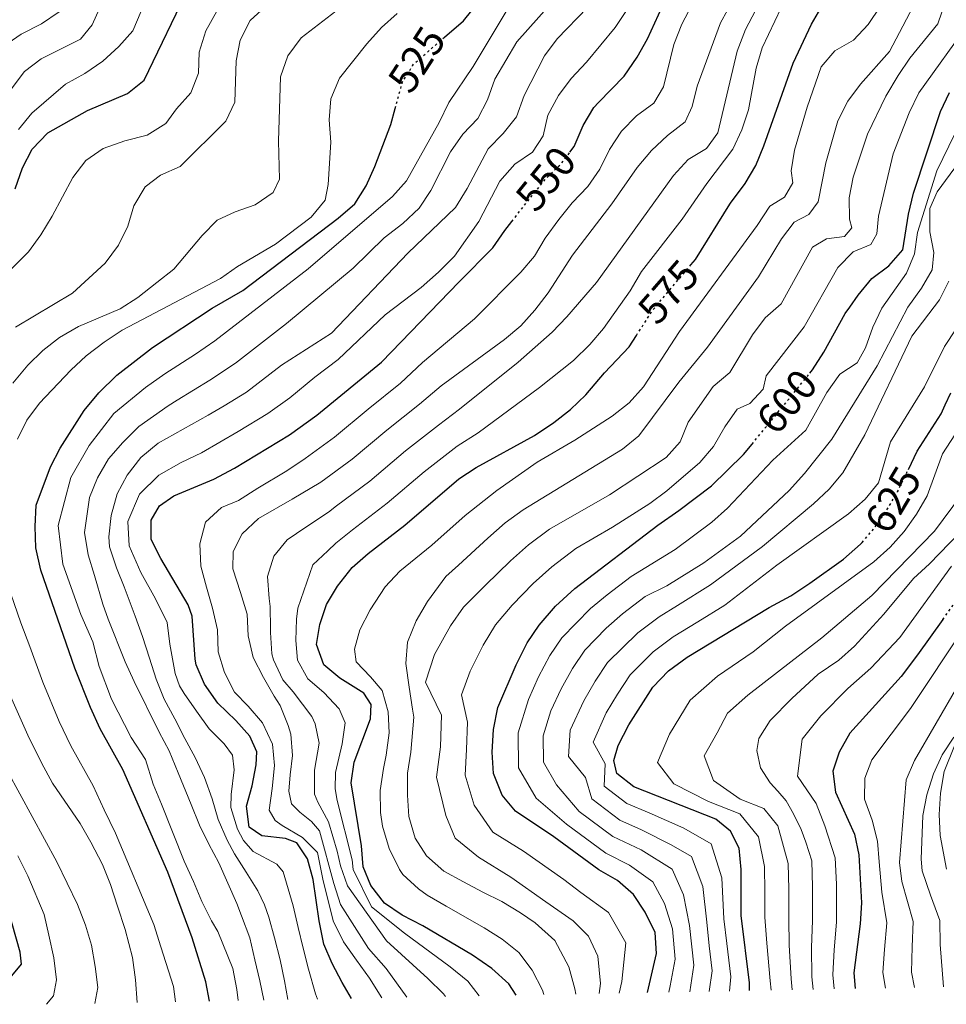
# Model space of a CAD drawing. Units: metres. Extents: x 630222 to 631958, y 4787517 to 4789857.
# Drawn here: x 630604 to 630824, y 4787523 to 4787757 of the extents above; entities that cross this region are included whole.
import ezdxf
from ezdxf.enums import TextEntityAlignment as Align

# ---------------------------------------------------------------- set-up
doc = ezdxf.new("R2010")
doc.units = ezdxf.units.M
doc.header["$MEASUREMENT"] = 0
doc.linetypes.add('DGN Style 5', pattern=[1.217945351076317, 0.5219765790327072, -0.6959687720436097])
for name, color, linetype, lineweight in [('Cota de curva de nivel directora', 7, 'Continuous', 0), ('Curva de nivel directora', 30, 'Continuous', 30), ('Curva de nivel directora no vista', 30, 'DGN Style 5', 30), ('Curva de nivel intermedia', 30, 'Continuous', 0)]:
    doc.layers.add(name, color=color, linetype=linetype, lineweight=lineweight)
doc.styles.add('Style-Arial', font='arial.ttf')

msp = doc.modelspace()

# ---------------------------------------------------------------- linework, layer by layer
at = {"layer": 'Curva de nivel directora', "color": 30, "linetype": 'Continuous', "lineweight": 30, "flags": 128}
for points, elevation in [([(630763.24, 4787698.720000001), (630764.3299999986, 4787700.010000001), (630772.4899999992, 4787713.130000001), (630772.6500000001, 4787713.390000001), (630776.1199999992, 4787718.000000002), (630778.6799999984, 4787722.310000001), (630780.5899999995, 4787726.930000001), (630787.5299999998, 4787746.529999999), (630791.8799999994, 4787755.820000002), (630794.5999999996, 4787760.57), (630797.6599999996, 4787764.520000001), (630804.4999999992, 4787772.350000001), (630806.3900000001, 4787777.170000001), (630806.0199999991, 4787780.810000001), (630804.5300000005, 4787785.600000001), (630802.4400000006, 4787790.350000001), (630801.1799999999, 4787795.33), (630801.1399999999, 4787800.33), (630802.4599999986, 4787805.310000002), (630804.3699999996, 4787810.060000002), (630809.6600000003, 4787819.11), (630814.1399999995, 4787828.529999999), (630823.5799999987, 4787852.590000001), (630825.6500000008, 4787857.270000001)], 575.0000000000001), ([(630603.0899999993, 4787716.79), (630604.8399999995, 4787721.760000001), (630607.0999999992, 4787726.210000001), (630610.8200000008, 4787730.010000001), (630620.24, 4787735.310000001), (630629.7300000006, 4787739.380000001), (630633.6199999996, 4787742.52), (630644.4400000002, 4787765.029999999)], 500.000000000001), ([(630734.5999999985, 4787725.470000002), (630735.5999999997, 4787726.79), (630737.73, 4787731.760000002), (630740.24, 4787736.08), (630741.3299999986, 4787737.199999999), (630747.4799999997, 4787743.5), (630750.5199999996, 4787747.960000002), (630753.0099999995, 4787752.300000001), (630757.3100000002, 4787761.880000004)], 550.0000000000002), ([(630704.8799999994, 4787752.730000001), (630709.3399999987, 4787756.609999999), (630711.3599999992, 4787759.010000001)], 525.0000000000001), ([(630791.4799999993, 4787673.11), (630792.0899999995, 4787673.860000002), (630794.7800000006, 4787678.07), (630799.7999999986, 4787687.200000001), (630800.9099999995, 4787688.740000002), (630802.9500000002, 4787691.580000003), (630806.1399999999, 4787695.520000001), (630810.219999999, 4787698.530000002), (630813.5000000002, 4787702.310000001), (630814.8300000002, 4787710.779999999), (630816.0300000005, 4787715.720000002), (630822.4000000008, 4787735.08), (630824.5599999999, 4787739.590000001)], 600.0000000000001), ([(630649.1200000006, 4787524.210000001), (630648.2800000003, 4787528.82), (630645.0199999991, 4787539.2), (630639.2700000001, 4787554.750000001), (630628.6199999995, 4787579.150000002), (630623.2100000004, 4787588.770000001), (630620.9100000004, 4787593.810000001), (630617.2400000002, 4787603.110000002), (630609.1199999999, 4787626.350000001), (630607.9299999987, 4787631.699999999), (630607.7699999998, 4787636.699999999), (630608.0200000001, 4787641.76), (630611.4800000002, 4787650.860000002), (630613.74, 4787655.32), (630619.4599999997, 4787664.210000002), (630622.8899999985, 4787668.390000002), (630627.1899999991, 4787672.560000001), (630635.6400000004, 4787679.130000002), (630649.7499999988, 4787688.470000001), (630657.0199999998, 4787692.630000004), (630679.650000001, 4787709.810000001), (630683.5800000004, 4787713.220000001), (630686.2499999992, 4787717.449999999), (630688.3300000002, 4787722.100000001), (630692.0999999987, 4787732.020000001), (630693.1600000004, 4787735.830000003)], 525.0000000000003), ([(630682.8099999992, 4787524.859999999), (630680.5699999996, 4787528.660000003), (630678.1899999991, 4787533.109999999), (630676.2699999991, 4787537.730000002), (630675.1299999993, 4787543.210000004), (630673.7199999989, 4787553.01), (630672.3799999999, 4787557.910000001), (630669.8499999996, 4787561.770000001), (630667.1799999987, 4787562.800000002), (630661.5300000003, 4787563.390000002), (630658.5599999998, 4787565.470000001), (630657.9099999993, 4787570.439999999), (630659.2899999984, 4787575.27), (630660.2199999985, 4787580.230000001), (630660.3199999989, 4787583.289999999), (630658.6899999996, 4787587), (630655.3700000001, 4787590.75), (630651.11, 4787594.860000002), (630647.9800000007, 4787599.32), (630646.0000000002, 4787603.940000001), (630645.75, 4787605.25), (630644.999999999, 4787615.500000001), (630644.0999999982, 4787618.170000002), (630637.5599999981, 4787629.16), (630635.2999999983, 4787633.619999999), (630635.3200000006, 4787638.210000002), (630637.2499999995, 4787641.630000002), (630640.6600000004, 4787644.010000001), (630650.1399999999, 4787647.950000001), (630655.0300000005, 4787650.53), (630668.1199999996, 4787658.440000001), (630674.5999999995, 4787663.130000004), (630689.9299999983, 4787675.689999999), (630708.3300000007, 4787694.710000001), (630716.2999999991, 4787702.78), (630719.1199999999, 4787706.91), (630720.8099999997, 4787709.050000002)], 550.0000000000003), ([(630721.8299999988, 4787525.619999999), (630720.0699999997, 4787528.279999999), (630716.0699999988, 4787531.970000002), (630711.48, 4787535.140000002), (630699.7099999995, 4787542.100000001), (630694.7999999988, 4787544.620000001), (630690.6599999992, 4787547.420000002), (630687.3699999991, 4787551.59), (630685.5799999987, 4787556.050000002), (630685.1399999983, 4787561.029999999), (630682.74, 4787575.940000001), (630683.4500000008, 4787580.890000001), (630687.3299999988, 4787591.100000001), (630687.4800000008, 4787594.51), (630685.6900000004, 4787597.180000001), (630680.0499999989, 4787600.740000002), (630676.2099999988, 4787603.92), (630674.5399999992, 4787608.760000002), (630675.279999999, 4787613.510000002), (630676.8999999994, 4787618.240000002), (630679.4699999999, 4787622.560000001), (630682.9900000005, 4787627.029999999), (630686.7199999986, 4787630.350000001), (630695.4499999993, 4787637.039999999), (630708.2099999998, 4787647.990000002), (630712.3899999997, 4787650.750000002), (630726.1699999997, 4787658.270000001), (630730.7699999996, 4787661.390000002), (630734.7300000002, 4787664.490000002), (630738.3400000001, 4787667.940000001), (630742.7900000003, 4787673.119999999), (630748.6100000008, 4787679.330000001), (630750.360000001, 4787682.04)], 575.0000000000003), ([(630814.8199999991, 4787650.250000001), (630816.9200000003, 4787654.59), (630822.5799999996, 4787663.460000001), (630823.5699999998, 4787665.600000001), (630824.8700000007, 4787668.4)], 625.0000000000001), ([(630753.0099999995, 4787526.230000002), (630755.1399999997, 4787535.53), (630754.8099999989, 4787540.52), (630752.4599999997, 4787545.330000003), (630749.63, 4787549.490000002), (630745.8999999994, 4787552.810000001), (630741.409999999, 4787555.350000001), (630730.7599999984, 4787563.130000004), (630721.6900000002, 4787569.210000002), (630718.5299999998, 4787573.07), (630716.5000000001, 4787578.190000001), (630716.1799999983, 4787583.250000002), (630716.4299999987, 4787588.600000001), (630717.5099999983, 4787593.850000001), (630721.8099999987, 4787603.960000004), (630724.4699999986, 4787609.160000003), (630727.2800000004, 4787613.300000001), (630731.1799999987, 4787617.82), (630735.7699999998, 4787621.990000002), (630755.4199999992, 4787637.060000001), (630760.379999999, 4787640.53), (630768.1699999986, 4787646.33), (630775.7699999983, 4787653.800000001), (630777.7499999986, 4787656.220000001)], 600.0000000000005), ([(630777.1799999987, 4787526.699999999), (630777.1200000005, 4787528.57), (630775.1899999992, 4787544.510000002), (630775.1600000003, 4787555.45), (630774.7099999988, 4787560.500000002), (630772.63, 4787564.5), (630769.2100000002, 4787567.320000002), (630749.7499999985, 4787575.03), (630745.7400000008, 4787578.140000002), (630744.9899999998, 4787581.26), (630746.0299999992, 4787584.82), (630748.5500000004, 4787589.730000001), (630754.269999998, 4787598.650000002), (630757.9899999995, 4787602.500000001), (630762.3399999993, 4787605.779999999), (630781.7899999998, 4787617.539999999), (630786.98, 4787620.260000002), (630791.4300000002, 4787623.33), (630799.4500000001, 4787629.020000001), (630803.4499999987, 4787632.510000001), (630803.8299999987, 4787632.960000002)], 625.0000000000003), ([(630823.0299999989, 4787614.689999999), (630816.9899999994, 4787606.28), (630813.1099999992, 4787601.190000001), (630800.9699999999, 4787587.699999999), (630798.4500000008, 4787583.24), (630796.8799999994, 4787578.720000001), (630797.5700000002, 4787573.740000002), (630802.0099999993, 4787563.780000002), (630803.0799999998, 4787558.890000001), (630803.6799999989, 4787547.550000001), (630803.3899999984, 4787542.560000002), (630801.8700000006, 4787530.91), (630802.2399999995, 4787527.180000001)], 650.0000000000005), ([(630601.9099999992, 4787529.700000001), (630604.5800000002, 4787532.970000001), (630604.2800000006, 4787535.789999999), (630601.2999999989, 4787546.180000001)], 500.000000000001)]:
    msp.add_lwpolyline(points, dxfattribs=dict(at, elevation=elevation))
at = {"layer": 'Curva de nivel directora no vista', "color": 30, "linetype": 'DGN Style 5', "lineweight": 30, "flags": 128}
for points, elevation in [([(630693.1600000004, 4787735.830000003), (630694.9199999995, 4787742.160000003), (630697.2799999998, 4787745.920000001), (630697.5799999994, 4787746.390000001), (630704.8799999994, 4787752.730000001)], 525.0000000000005), ([(630720.8099999997, 4787709.050000002), (630725.650000001, 4787715.189999999), (630728.8000000003, 4787719.09), (630730.6399999999, 4787720.9), (630732.5800000001, 4787722.800000001), (630734.5999999985, 4787725.470000002)], 550.0000000000005), ([(630750.360000001, 4787682.04), (630754.239999999, 4787688.039999999), (630761.8799999988, 4787697.109999999), (630763.24, 4787698.720000001)], 575.0000000000005), ([(630777.7499999986, 4787656.220000001), (630790.8699999991, 4787672.37), (630791.4799999993, 4787673.11)], 600.0000000000005), ([(630803.8299999987, 4787632.960000002), (630806.7900000003, 4787636.410000001), (630809.6499999991, 4787640.51), (630812.2399999996, 4787644.930000002), (630814.1299999984, 4787648.830000003), (630814.8199999991, 4787650.250000001)], 625.0000000000005), ([(630823.0299999989, 4787614.689999999), (630826.2199999985, 4787619.130000001), (630832.5300000006, 4787627.050000002), (630833.8299999993, 4787628.930000001), (630835.3699999994, 4787631.16), (630835.7400000005, 4787631.890000002)], 650.0000000000005)]:
    msp.add_lwpolyline(points, dxfattribs=dict(at, elevation=elevation))
at = {"layer": 'Curva de nivel intermedia', "color": 30, "linetype": 'Continuous', "lineweight": 0, "flags": 128}
for points, elevation in [([(630689.9800000021, 4787525), (630687.0899999996, 4787529.640000001), (630683.9699999993, 4787533.949999998), (630680.9200000005, 4787538.250000001), (630678.4700000008, 4787543.220000001), (630676.0099999999, 4787553.09), (630674.7400000002, 4787559.480000001), (630671.1700000007, 4787563.039999999), (630666.3400000005, 4787565.859999999), (630664.7100000011, 4787567.04), (630663.2900000017, 4787569.489999999), (630663.9600000001, 4787574.619999999), (630664.5400000011, 4787580.039999999), (630664.0899999996, 4787585.09), (630661.7100000014, 4787590.21), (630658.2900000016, 4787594.140000002), (630655.0999999997, 4787597.480000001), (630652.7200000016, 4787602.080000001), (630651.2300000007, 4787606.980000001), (630651.0000000005, 4787612.250000001), (630649.8800000006, 4787617.369999999), (630648.4600000012, 4787622.350000001), (630647.1200000001, 4787627.32), (630646.8200000006, 4787632.59), (630648.1500000006, 4787637.720000001), (630652.0100000007, 4787641.21), (630656.0000000005, 4787642.869999998), (630660.6200000006, 4787645.83), (630667.4600000002, 4787649.96), (630671.8400000012, 4787652.819999999), (630678.7700000004, 4787657.909999998), (630686.7499999999, 4787664.519999998), (630694.420000001, 4787670.699999998), (630699.6300000013, 4787675.619999998), (630711.9800000006, 4787685.989999999), (630722.9300000007, 4787697.02), (630726.1900000018, 4787700.810000001), (630728.7500000012, 4787705.109999999), (630731.9299999997, 4787709.470000001), (630735.0900000001, 4787713.48), (630738.8300000018, 4787717.310000001), (630741.6500000004, 4787721.439999999), (630743.9800000016, 4787726.079999999), (630746.8000000003, 4787730.42), (630750.360000001, 4787734.100000001), (630754.4800000003, 4787737.11), (630756.7400000001, 4787740.939999999), (630759.2100000001, 4787750.949999998), (630761.1100000021, 4787755.84), (630768.5199999996, 4787770.019999999)], 555.0000000000001), ([(630741.4800000006, 4787525.999999999), (630741.8499999995, 4787528.4), (630741.180000001, 4787534.859999999), (630739.0199999996, 4787539.609999999), (630735.3800000007, 4787543.239999999), (630728.8499999995, 4787547.770000001), (630720.5500000003, 4787553.600000001), (630712.9000000015, 4787558.369999999), (630707.3800000006, 4787562.810000001), (630705.17, 4787568.249999999), (630702.9900000007, 4787577.289999999), (630703.9299999995, 4787584.519999999), (630704.1399999995, 4787592.029999999), (630700.3200000019, 4787599.81), (630702.4400000009, 4787606.359999998), (630706.2800000008, 4787613.189999999), (630709.3699999999, 4787617.640000001), (630714.5500000011, 4787622.789999999), (630720.480000001, 4787628.59), (630724.7500000002, 4787632.390000001), (630729.7300000002, 4787636.100000001), (630743.9400000015, 4787644.199999998), (630757.3700000005, 4787653.09), (630760.6800000007, 4787656.829999999), (630762.6500000021, 4787661.489999999), (630768.5700000009, 4787669.890000001), (630772.5300000017, 4787673.230000001), (630777.8700000015, 4787682.179999998), (630780.850000001, 4787686.199999999), (630784.6799999999, 4787689.489999999), (630792.1100000018, 4787702.980000001), (630795.4500000012, 4787704.92), (630799.6800000002, 4787705.439999999), (630801.4200000013, 4787707.519999999), (630800.8300000012, 4787709.600000001), (630800.8200000002, 4787714.650000001), (630801.740000001, 4787719.56), (630805.1500000019, 4787729.73), (630809.4900000005, 4787738.749999999), (630812.3700000015, 4787743.619999999), (630815.1500000021, 4787747.779999998), (630821.7900000005, 4787755.880000001), (630826.7100000002, 4787770.249999999)], 590.0000000000001), ([(630695.8899999995, 4787525.119999999), (630691.0200000014, 4787531.939999999), (630686.8000000013, 4787536.710000001), (630680.1800000007, 4787547.100000001), (630678.6200000006, 4787552.07), (630675.1900000018, 4787564.61), (630673.3299999998, 4787566.77), (630670.5800000007, 4787568.989999998), (630668.5700000012, 4787571), (630667.980000001, 4787573.96), (630668.2699999994, 4787577.829999999), (630668.7800000012, 4787582.429999999), (630668.4100000003, 4787587.480000001), (630667.8100000012, 4787589.559999999), (630665.88, 4787594.310000001), (630664.4600000007, 4787596.529999998), (630661.9300000004, 4787600.909999999), (630659.4800000007, 4787605.659999999), (630658.2900000016, 4787610.78), (630658.0600000013, 4787615.909999999), (630656.49, 4787621.100000001), (630654.6300000004, 4787626.67), (630654.78, 4787630.829999999), (630656.85, 4787634.989999999), (630660.7800000015, 4787638.63), (630668.7200000009, 4787643.230000001), (630675.5600000005, 4787647.210000001), (630682.9400000012, 4787652.689999999), (630691.1700000011, 4787659.569999999), (630698.9100000015, 4787665.709999999), (630704.03, 4787670.06), (630719.0500000005, 4787681.019999999), (630722.9100000006, 4787684.289999999), (630726.2800000013, 4787687.980000001), (630729.4500000008, 4787692.140000001), (630735.2199999997, 4787701.01), (630744.5200000004, 4787713.24), (630750.4900000006, 4787721.819999999), (630753.9000000014, 4787725.869999999), (630757.6900000002, 4787729.439999999), (630761.880000001, 4787732.630000001), (630763.5500000007, 4787736.27), (630764.7500000009, 4787741.130000001), (630770.2800000008, 4787756.100000001), (630775.2600000009, 4787765.230000001)], 560), ([(630634.9299999995, 4787763.65), (630630.9599999997, 4787754.24), (630627.6400000005, 4787750.49), (630623.8600000008, 4787747.03), (630619.5700000015, 4787744.140000001), (630614.9900000016, 4787741.619999998), (630607.05, 4787734.689999999), (630603.8300000014, 4787730.869999999)], 495), ([(630661.9900000008, 4787524.459999999), (630661.1000000011, 4787528.99), (630659.9000000008, 4787534.039999999), (630658.7099999995, 4787539.23), (630656.7000000001, 4787544.429999999), (630655.5800000003, 4787547.320000002), (630653.5000000015, 4787552.149999999), (630651.3400000001, 4787556.970000001), (630648.9599999997, 4787561.42), (630646.7300000011, 4787565.949999999), (630644.8, 4787570.849999999), (630641.74, 4787578.350000001), (630639.5800000009, 4787583.54), (630637.2000000004, 4787587.99), (630631.2500000005, 4787600.02), (630629.1700000016, 4787604.62), (630625.1500000005, 4787614.789999997), (630623.8800000009, 4787618.279999999), (630621.8700000015, 4787625.109999999), (630620.3800000006, 4787630), (630619.4800000021, 4787635.279999999), (630620.66, 4787643.59), (630622.5900000012, 4787648.269999999), (630625.1900000008, 4787652.73), (630628.5999999995, 4787656.67), (630632.3800000013, 4787660.460000001), (630639.3399999995, 4787665.339999998), (630641.4400000006, 4787666.659999999), (630649.2100000001, 4787671.439999999), (630655.3300000001, 4787675.449999998), (630667.390000001, 4787684.82), (630683.1800000003, 4787697.980000001), (630690.5300000019, 4787705.130000002), (630694.9500000008, 4787708.569999999), (630698.8800000002, 4787712.21), (630701.6299999994, 4787716.390000001), (630706.2899999998, 4787725.539999999), (630709.2200000002, 4787729.709999999), (630712.7500000017, 4787733.46), (630715.0700000018, 4787737.880000001), (630716.7500000005, 4787742.779999998), (630721.9699999996, 4787751.63), (630732.4600000017, 4787763.420000001)], 535), ([(630735.9700000008, 4787525.899999999), (630735.7300000016, 4787527.130000001), (630734.3100000002, 4787532.329999999), (630731.04, 4787538.560000001), (630726.3600000017, 4787542.789999999), (630722.8700000005, 4787545.159999999), (630718.4800000006, 4787547.83), (630713.9499999998, 4787550.05), (630709.35, 4787552.5), (630704.6700000016, 4787555.019999999), (630700.5800000012, 4787558.650000001), (630697.9000000012, 4787562.88), (630696.4100000004, 4787567.999999999), (630696.1100000008, 4787573.05), (630696.0999999996, 4787578.249999999), (630696.8399999995, 4787583.23), (630697.5800000017, 4787591.539999999), (630697.280000002, 4787593.399999999), (630696.4600000017, 4787598.599999998), (630695.7100000007, 4787604.24), (630696.0700000006, 4787609.289999999), (630698.1500000015, 4787614.340000001), (630700.8200000003, 4787618.949999999), (630705.2000000014, 4787624.890000001), (630708.1800000007, 4787627.539999999), (630715.120000001, 4787633.970000001), (630719.2400000005, 4787637.59), (630723.4699999995, 4787640.67), (630747.0300000005, 4787655.060000001), (630750.9000000019, 4787658.220000001), (630760.3800000012, 4787670.92), (630767.1700000018, 4787679.21), (630779.2900000009, 4787695.929999999), (630784.7800000005, 4787704.880000001), (630787.76, 4787708.890000001), (630791.2300000011, 4787710.679999999), (630793.4599999997, 4787713.720000002), (630795.2700000001, 4787722.900000001), (630798.12, 4787732.92), (630800.4900000015, 4787737.56), (630803.4800000022, 4787741.569999999), (630810.3100000008, 4787749.34), (630817.5400000014, 4787763.05)], 585), ([(630623.3800000002, 4787760.220000001), (630621.3399999996, 4787755.66), (630618.520000001, 4787752.27), (630609.2300000016, 4787747.600000001), (630605.2400000017, 4787744.58), (630596.0100000005, 4787732.430000001)], 490.0000000000001), ([(630603.1100000016, 4787683.98), (630616.6900000004, 4787692.050000001), (630624.4100000006, 4787699.109999999), (630627.5600000002, 4787703.42), (630629.7800000019, 4787707.91), (630631.2200000013, 4787712.74), (630633.8900000001, 4787717.269999999), (630637.5300000012, 4787719.98), (630642.2000000004, 4787722.069999999), (630653.0000000009, 4787732.81), (630655.1399999999, 4787737.32), (630655.4300000005, 4787747.099999999), (630656.4100000019, 4787752.01), (630658.8000000013, 4787756.65), (630662.3600000018, 4787759.88)], 510), ([(630667.7300000007, 4787524.569999999), (630666.9000000014, 4787529.050000001), (630665.850000001, 4787534.02), (630664.5099999999, 4787539.220000001), (630663.170000001, 4787544.119999998), (630662.2000000009, 4787547.01), (630660.5600000003, 4787550.350000001), (630657.810000001, 4787554.810000001), (630655.0599999995, 4787559.109999999), (630653.3499999996, 4787562.380000002), (630651.1900000004, 4787567.27), (630649.78, 4787572.17), (630647.9900000019, 4787577.220000001), (630645.7600000012, 4787581.970000001), (630643.3000000002, 4787586.499999999), (630640.9199999997, 4787591.099999999), (630638.3899999995, 4787595.769999999), (630636.4600000005, 4787600.529999999), (630634.8900000014, 4787605.5), (630633.2500000009, 4787610.619999999), (630631.540000001, 4787615.449999999), (630628.9400000013, 4787622.419999998), (630627.0800000017, 4787626.949999999), (630625.4400000012, 4787631.92), (630625.2900000013, 4787634.300000001), (630625.800000001, 4787639.350000001), (630627.2800000006, 4787644.470000001), (630629.6499999999, 4787648.930000001), (630632.8399999996, 4787653.09), (630636.9900000002, 4787656.51), (630648.8300000001, 4787663.099999999), (630652.5800000007, 4787665.329999999), (630657.8700000013, 4787668.529999998), (630666.2000000018, 4787674.980000001), (630678.0700000006, 4787682.529999999), (630696.16, 4787701.52), (630707.4200000009, 4787712.329999999), (630710.2100000003, 4787716.88), (630715.1800000013, 4787726.279999998), (630718.7900000013, 4787729.91), (630721.8800000002, 4787733.84), (630723.76, 4787738.859999998), (630728.5700000002, 4787748.330000001), (630731.5200000005, 4787752.359999998), (630738.7699999993, 4787759.779999999)], 540.0000000000001), ([(630728.3700000012, 4787525.749999999), (630728.0700000017, 4787526.829999999), (630725.6100000008, 4787531.580000001), (630722.4900000005, 4787535.74), (630718.5499999998, 4787538.930000001), (630714.2400000005, 4787541.599999999), (630705.2700000006, 4787546.739999999), (630700.74, 4787549.33), (630698.6600000011, 4787550.81), (630694.9400000018, 4787554.23), (630694.2000000019, 4787555.41), (630691.740000001, 4787560.390000001), (630690.1800000009, 4787565.66), (630689.6500000011, 4787568.92), (630689.5700000006, 4787574.119999998), (630690.390000001, 4787579.390000002), (630690.980000001, 4787582.51), (630691.7099999997, 4787587.78), (630691.4900000007, 4787592.829999999), (630690.0700000013, 4787597.81), (630687.320000002, 4787601.07), (630683.9, 4787604.630000001), (630683.5300000012, 4787607.680000001), (630684.7899999997, 4787612.210000001), (630687.2300000006, 4787616.96), (630690.7500000009, 4787622.419999998), (630694.2700000014, 4787626.119999997), (630701.8200000017, 4787632.289999999), (630709.77, 4787639.350000001), (630717.2199999999, 4787645.239999999), (630726.790000001, 4787651.970000001), (630735.7400000006, 4787657.16), (630744.6000000008, 4787662.899999999), (630748.5999999996, 4787666.020000001), (630752.0500000007, 4787669.849999999), (630760.5800000001, 4787682.960000001), (630778.9700000011, 4787708.079999999), (630781.9700000008, 4787712.680000001), (630785.4199999997, 4787714.800000001), (630787.4600000004, 4787718.220000001), (630787.0100000012, 4787720.999999999), (630787.8000000002, 4787725.939999999), (630790.8600000001, 4787736.16), (630794.1500000004, 4787745.659999999), (630797.4100000014, 4787749.459999999), (630801.8300000004, 4787752.019999999), (630805.2900000005, 4787755.699999998), (630808.240000001, 4787760.079999999)], 580.0000000000001), ([(630599.0100000001, 4787694.7), (630606.2099999996, 4787701.800000001), (630609.1500000011, 4787705.84), (630611.82, 4787710.289999999), (630616.7700000008, 4787719.479999999), (630619.7800000017, 4787723.5), (630623.9000000011, 4787726.320000002), (630629.050000001, 4787728.149999999), (630634.3200000015, 4787729.529999998), (630638.7800000008, 4787732.239999999), (630641.3300000011, 4787735.769999999), (630644.7100000007, 4787739.52), (630646.4899999998, 4787744.17), (630646.72, 4787749.16), (630648.3000000003, 4787754.199999998), (630650.890000001, 4787758.850000001)], 505.0000000000001), ([(630613.4699999995, 4787758.749999999), (630609.2800000008, 4787755.850000001), (630604.5100000009, 4787753.409999999), (630600.3800000002, 4787750.609999998)], 485), ([(630602.5100000004, 4787670.67), (630606.0300000008, 4787674.980000001), (630609.6200000005, 4787678.460000001), (630613.5800000012, 4787681.539999999), (630618.0500000016, 4787684.13), (630627.9600000002, 4787688.289999999), (630632.1399999999, 4787691.039999999), (630636.6799999997, 4787694.539999999), (630640.6500000015, 4787697.730000001), (630647.4300000009, 4787705.719999999), (630650.9199999999, 4787709.329999999), (630655.1900000013, 4787711.34), (630659.9400000012, 4787712.939999999), (630664.2100000003, 4787715.869999999), (630665.7600000015, 4787719.029999999), (630665.4599999997, 4787728.050000001), (630666.0000000007, 4787743.289999999), (630667.6799999994, 4787748.279999999), (630670.8800000001, 4787752.570000002), (630679.0899999999, 4787758.92)], 515.0000000000001), ([(630603.6000000011, 4787657.459999999), (630605.8000000005, 4787661.95), (630608.8000000002, 4787666), (630616.2400000012, 4787673.800000001), (630619.9200000003, 4787677.189999999), (630624.1400000004, 4787680.42), (630628.4100000017, 4787683.279999998), (630651.7100000011, 4787695.520000001), (630655.8100000005, 4787698.380000001), (630664.8099999994, 4787703.63), (630673.2300000016, 4787710.02), (630676.5300000006, 4787714.07), (630677.2300000002, 4787717.82), (630677.8899999997, 4787727.82), (630677.4800000006, 4787733.119999998), (630677.8899999997, 4787738.09), (630679.9200000013, 4787742.990000002), (630686.4100000003, 4787751.17), (630689.8900000004, 4787754.989999999), (630693.6299999999, 4787758.310000001)], 520), ([(630655.9300000012, 4787524.34), (630655.5800000003, 4787526.949999999), (630654.6900000006, 4787531.930000001), (630651.11, 4787540.689999999), (630649.6300000002, 4787543.279999999), (630647.3200000012, 4787547.810000001), (630645.3099999997, 4787552.560000001), (630643.1500000004, 4787557.380000002), (630637.7200000011, 4787570.890000001), (630635.7800000011, 4787575.640000001), (630633.9700000006, 4787581.470000001), (630630.5300000006, 4787586.67), (630625.9300000007, 4787595.829999999), (630622.9400000023, 4787603.539999999), (630621.4700000014, 4787609.359999998), (630618.6600000019, 4787615.869999999), (630614.3600000013, 4787627.800000001), (630613.2800000017, 4787636.999999999), (630616.2400000012, 4787648.329999999), (630620.5999999996, 4787655.939999999), (630626.4500000014, 4787663.519999999), (630633.9700000006, 4787669.689999999), (630638.5400000014, 4787672.9), (630645.8500000006, 4787677.55), (630650.3900000001, 4787680.770000001), (630672.5300000019, 4787697.789999999), (630692.4899999998, 4787714.970000001), (630695.8499999993, 4787718.679999999), (630703.620000001, 4787732.499999999), (630705.8800000009, 4787737.249999999), (630711.6200000007, 4787745.76), (630719.4700000007, 4787758.81)], 530.0000000000001), ([(630674.7200000002, 4787524.71), (630674.280000002, 4787525.949999998), (630672.6400000014, 4787531.810000001), (630671.3700000019, 4787536.789999999), (630670.1800000005, 4787541.689999999), (630668.9900000015, 4787546.809999999), (630666.5999999997, 4787554.9), (630665.12, 4787556.680000001), (630659.4699999995, 4787559.65), (630657.1699999995, 4787562.319999999), (630655.7500000001, 4787564.99), (630654.19, 4787570.109999998), (630654.2600000015, 4787573.230000001), (630655.0000000015, 4787579.020000001), (630654.6200000015, 4787582.51), (630652.6100000021, 4787585.180000001), (630649.0500000013, 4787588.739999998), (630646.0700000018, 4787592.970000001), (630643.1000000013, 4787597.13), (630642.0599999997, 4787598.92), (630640.9800000001, 4787601.910000001), (630639.7500000007, 4787608.810000001), (630639.1100000015, 4787613.970000001), (630636.350000001, 4787619.539999999), (630632.8300000007, 4787625.829999999), (630630.0600000012, 4787632.159999999), (630629.8100000009, 4787637.91), (630632.54, 4787644.369999998), (630637.110000001, 4787648.890000001), (630642.4500000009, 4787651.869999999), (630647.2400000008, 4787654.179999998), (630655.9400000002, 4787659.220000001), (630662.99, 4787663.49), (630668.1799999999, 4787667.24), (630674.100000001, 4787672.09), (630679.6700000011, 4787676.329999999), (630690.770000001, 4787686.91), (630699.3499999996, 4787693.42), (630703.4500000011, 4787696.990000002), (630707.1900000006, 4787700.819999999), (630712.9599999996, 4787709.019999999), (630717.9800000021, 4787718.609999999), (630721.5400000005, 4787722.630000001), (630725.7300000014, 4787725.489999999), (630728.2100000002, 4787729.350000001), (630729.3600000015, 4787734.229999999), (630731.8899999994, 4787738.859999998), (630734.870000001, 4787742.939999999), (630738.5200000012, 4787746.789999999), (630745.2699999993, 4787755.019999999), (630748.1600000014, 4787759.300000001)], 545), ([(630713.1000000006, 4787525.449999999), (630710.3500000011, 4787528.970000001), (630706.1700000013, 4787532.37), (630695.4, 4787540.3), (630687.55, 4787546.579999999), (630683.2100000017, 4787555.439999999), (630682.9299999999, 4787557.71), (630679.4200000007, 4787571.74), (630678.9000000021, 4787574.560000001), (630678.9700000014, 4787578.42), (630680.600000001, 4787585.180000001), (630681.2600000004, 4787590.16), (630679.85, 4787593.5), (630676.2800000003, 4787597.359999999), (630672.4100000013, 4787600.619999999), (630670.0300000008, 4787605), (630669.5800000015, 4787609.67), (630669.8000000005, 4787614.720000001), (630670.1, 4787617.4), (630673.6000000003, 4787627.640000001), (630677.2000000011, 4787630.99), (630679.1100000001, 4787632.759999999), (630683.0000000015, 4787635.970000001), (630691.2800000006, 4787642.26), (630700, 4787649.679999999), (630707.8900000004, 4787655.74), (630712.8099999998, 4787658.939999999), (630727.3899999999, 4787669.679999999), (630735.4000000008, 4787676.069999999), (630739.3000000013, 4787679.859999998), (630742.5500000013, 4787683.66), (630748.860000001, 4787692.609999999), (630751.5700000002, 4787697.140000001), (630761.2000000017, 4787709.550000001), (630767.0700000012, 4787718.02), (630773.2200000001, 4787726.189999999), (630775.3700000005, 4787730.720000001), (630776.9500000007, 4787735.470000001), (630778.7000000008, 4787745.390000001), (630780.1400000004, 4787750.179999999), (630784.6399999997, 4787759.699999999)], 570), ([(630778.6000000002, 4787759.050000001), (630776.1900000006, 4787754.560000001), (630774.2100000003, 4787749.369999998), (630769.6799999997, 4787730.009999999), (630766.9800000017, 4787726.33), (630762.640000001, 4787723.730000001), (630759.1100000016, 4787719.899999999), (630740.9100000006, 4787694.600000001), (630733.8699999999, 4787686.4), (630730.3800000006, 4787682.819999999), (630722.3300000017, 4787675.720000001), (630708.4199999999, 4787664.5), (630703.400000002, 4787660.720000001), (630695.5800000011, 4787654.63), (630687.1100000021, 4787647.48), (630679.2799999999, 4787641.59), (630677.3600000021, 4787640.119999999)], 565.0000000000001), ([(630746.2900000006, 4787526.100000001), (630746.920000001, 4787528.829999999), (630747.8600000021, 4787538.069999999), (630743.7200000002, 4787545.24), (630737.1399999999, 4787549.930000001), (630733.1100000021, 4787553.029999999), (630723.5800000012, 4787559.76), (630716.3100000002, 4787564.289999999), (630711.850000001, 4787570.660000001), (630709.740000001, 4787577.739999999), (630710.0499999993, 4787583.890000001), (630710.2900000007, 4787590.319999999), (630708.9100000017, 4787596.83), (630710.9500000002, 4787602.409999999), (630714.0400000014, 4787608.569999999), (630716.9200000004, 4787613.399999999), (630720.9100000003, 4787618.04), (630725.8299999998, 4787623.199999998), (630730.2599999999, 4787627.189999999), (630735.990000001, 4787631.520000001), (630744.6700000003, 4787636.539999999), (630753.5300000004, 4787642.2), (630757.5400000003, 4787645.189999999), (630765.4100000004, 4787651.859999998), (630768.6400000004, 4787655.680000001), (630771.3400000003, 4787660.329999999), (630774.2599999994, 4787664.569999999), (630777.2300000022, 4787665.910000001), (630780.4199999997, 4787669.289999999), (630781.1300000004, 4787672.48), (630790.1500000015, 4787684.039999999), (630798.0700000008, 4787698.150000001), (630801.740000001, 4787701.83), (630805.8899999994, 4787703.539999997), (630807.3400000001, 4787706.140000001), (630807.7100000011, 4787710.300000002), (630811.2300000016, 4787725.029999999), (630815.0000000001, 4787734.77), (630817.3300000014, 4787739.49), (630829.2500000016, 4787756.119999998)], 595), ([(630758.0200000008, 4787526.319999999), (630758.3600000006, 4787527.83), (630759.5300000019, 4787534.140000001), (630758.8900000004, 4787541.319999999), (630757.0000000016, 4787547.350000001), (630754.2300000022, 4787552.490000002), (630748.7000000002, 4787556.449999999), (630743.0800000009, 4787559.279999999), (630733.7500000013, 4787566.13), (630726.5600000008, 4787572.33), (630722.4000000011, 4787579.519999999), (630722.3499999996, 4787587.850000001), (630724.7700000004, 4787595.719999999), (630727.1500000008, 4787601.109999998), (630729.8300000008, 4787606.109999998), (630732.6800000007, 4787610.369999998), (630739.4700000011, 4787617.32), (630743.3899999994, 4787620.529999999), (630749.1000000003, 4787624.890000001), (630759.5400000007, 4787631.259999999), (630768.2400000001, 4787637.720000001), (630771.9200000014, 4787641.100000001), (630782.7100000007, 4787652.48), (630790.4900000015, 4787659.529999999), (630795.4800000002, 4787668.52), (630798.5500000014, 4787672.849999999), (630802.6500000008, 4787675.550000001), (630804.6199999999, 4787679.08), (630806.3900000001, 4787683.939999999), (630808.5200000004, 4787688.470000001), (630814.4000000011, 4787696.759999998), (630816.2699999998, 4787701.4), (630816.9800000006, 4787706.430000001), (630821.5400000003, 4787721.039999999), (630832.990000001, 4787744.56)], 605), ([(630763.0299999999, 4787526.42), (630763.9300000007, 4787532.75), (630762.9600000007, 4787542.119999999), (630761.5400000013, 4787549.38), (630758.8300000001, 4787555.49), (630751.5000000009, 4787560.090000001), (630744.7400000016, 4787563.220000001), (630736.7500000009, 4787569.13), (630731.4300000012, 4787575.46), (630728.3100000009, 4787580.84), (630728.2700000006, 4787587.09), (630730.0900000001, 4787592.999999999), (630732.4999999995, 4787598.27), (630735.1799999997, 4787603.07), (630738.0800000008, 4787607.439999999), (630743.1700000003, 4787612.66), (630747.0400000017, 4787616.02), (630752.4100000006, 4787620.119999998), (630757.5300000013, 4787622.680000001), (630766.3600000005, 4787628.09), (630775.0000000015, 4787634.459999999), (630786.5799999998, 4787645.289999999), (630790.2099999997, 4787649.300000001), (630796.7000000007, 4787657.390000001), (630807.4100000017, 4787674.78), (630814.6700000016, 4787688.709999999), (630817.9700000007, 4787693.24), (630820.5000000009, 4787697.55), (630820.8600000008, 4787701.640000001), (630819.8900000007, 4787706.539999999), (630819.8799999995, 4787712.099999999), (630821.6200000007, 4787716.039999999), (630827.8500000001, 4787724.439999999)], 610), ([(630767.6299999999, 4787526.509999999), (630768.3300000017, 4787531.359999999), (630767.6100000021, 4787537.31), (630767.0399999998, 4787542.909999998), (630766.0800000009, 4787551.4), (630763.4299999999, 4787558.499999999), (630758.5900000008, 4787561.289999999), (630751.520000001, 4787564.829999999), (630746.4100000013, 4787567.149999999), (630739.7500000005, 4787572.140000001), (630738.2599999997, 4787577.259999999), (630734.2100000017, 4787582.17), (630734.6200000008, 4787588.430000001), (630737.8500000006, 4787595.42), (630740.5400000017, 4787600.029999998), (630743.4699999999, 4787604.51), (630750.6900000017, 4787611.509999999), (630755.7200000009, 4787615.34), (630760.0999999996, 4787617.98), (630767.9299999995, 4787622.890000001), (630780.2100000017, 4787631.960000001), (630792.3399999999, 4787642.109999998), (630796.0400000013, 4787645.600000001), (630799.2700000012, 4787649.429999999), (630804.4600000012, 4787658.49), (630815.6600000017, 4787681.82), (630822.1700000007, 4787690.439999999), (630824.4400000015, 4787694.890000001)], 615.0000000000001), ([(630772.4500000011, 4787526.599999999), (630772.7199999995, 4787529.96), (630771.7600000005, 4787537.899999999), (630771.1100000001, 4787543.710000001), (630770.6200000006, 4787553.419999998), (630768.03, 4787561.499999999), (630761.5800000015, 4787565.23), (630753.3899999995, 4787568.84), (630748.0800000011, 4787571.09), (630742.7400000012, 4787575.140000001), (630742.9700000014, 4787580.489999998), (630740.1100000005, 4787585.58), (630743.2000000017, 4787592.57), (630745.8900000006, 4787596.98), (630748.87, 4787601.58), (630754.3399999995, 4787607), (630759.0300000012, 4787610.560000001), (630764.8700000017, 4787614.09), (630771.3200000002, 4787618.069999998), (630783.6400000005, 4787627.579999999), (630800.5899999999, 4787639.739999999), (630804.6, 4787643.199999999), (630807.7200000001, 4787647.100000001), (630810.6000000013, 4787656.789999999), (630818.6700000003, 4787669.82), (630823.3500000008, 4787679.409999999), (630826.1300000013, 4787683.570000002)], 620), ([(630782.2700000004, 4787526.789999999), (630782.0700000015, 4787529.039999999), (630781.24, 4787537.970000001), (630780.8300000009, 4787544.119999998), (630780.8200000019, 4787550.109999998), (630780.7500000005, 4787556.140000001), (630779.2800000019, 4787563.140000001), (630774.8800000009, 4787568.609999998), (630767.4400000023, 4787571.55), (630759.1800000009, 4787575.759999999), (630755.3699999999, 4787580.75), (630758.2100000009, 4787587.529999999), (630763.1100000005, 4787595.569999999), (630769.5600000012, 4787601.27), (630778.0400000014, 4787606.989999999), (630785.6900000002, 4787613.09), (630806.6100000015, 4787628.359999999), (630810.4699999995, 4787631.819999999), (630813.810000001, 4787635.539999999), (630816.7300000001, 4787639.660000001), (630819.2500000015, 4787643.979999999), (630822.9200000016, 4787653.92), (630825.8099999995, 4787658.420000001)], 630), ([(630787.2600000015, 4787526.889999999), (630787.0200000001, 4787529.509999999), (630786.5599999997, 4787537.439999999), (630786.4700000002, 4787543.729999999), (630786.4700000002, 4787550.720000001), (630786.3300000017, 4787556.829999999), (630783.8600000017, 4787565.789999999), (630780.5500000014, 4787569.890000001), (630774.9800000014, 4787572.100000001), (630768.6, 4787576.499999999), (630766.3700000015, 4787582.38), (630769.5000000007, 4787587.850000001), (630771.9400000017, 4787592.489999999), (630776.7899999997, 4787596.759999999), (630783.7800000013, 4787602.17), (630794.3100000012, 4787610.310000001), (630806.1700000011, 4787620.390000002), (630821.0000000015, 4787635.600000001), (630827.4000000008, 4787644.210000002)], 635), ([(630677.3600000021, 4787640.119999999), (630671.990000001, 4787636.569999999), (630667.5400000007, 4787633.599999999), (630664.3500000011, 4787629.66), (630662.8700000015, 4787624.910000001), (630663.2500000015, 4787619.640000001), (630663.550000001, 4787617.779999998), (630663.6300000015, 4787612.579999999), (630663.6300000015, 4787611.619999998), (630663.9300000009, 4787606.569999998), (630664.2999999997, 4787605.08), (630666.5400000017, 4787600.409999998), (630668.9900000015, 4787597.51), (630673.3800000013, 4787591.649999999), (630674.1900000004, 4787589.949999998), (630675.1600000005, 4787585.34), (630674.0600000008, 4787578.96), (630674.0600000008, 4787573.31), (630674.8099999997, 4787571.380000001), (630677.3399999997, 4787566.710000001), (630679.4200000007, 4787559.8), (630680.1699999995, 4787556.310000001), (630681.8800000016, 4787551.560000001), (630691.0999999995, 4787538.51), (630700.8600000006, 4787529.59), (630704.6300000013, 4787525.970000001), (630705.1100000018, 4787525.3)], 565.0000000000003), ([(630792.2500000005, 4787526.989999999), (630791.9700000011, 4787529.969999999), (630791.8800000016, 4787536.920000001), (630792.1100000018, 4787543.34), (630792.1200000008, 4787551.329999999), (630791.9100000006, 4787557.509999999), (630790.4800000002, 4787561.890000001), (630789.4000000006, 4787564.930000001), (630787.6100000002, 4787568.600000001), (630785.8300000011, 4787571.720000001), (630783.8600000017, 4787573.98), (630782.0700000015, 4787575.980000001), (630779.8000000005, 4787579.51), (630778.8700000006, 4787583.630000002), (630779.3500000013, 4787586.45), (630782.0500000013, 4787590.699999999), (630787.2300000002, 4787595.970000001), (630793.4300000007, 4787601.71), (630798.3700000005, 4787605.02), (630802.0700000018, 4787608.38), (630809.020000001, 4787615.979999999), (630816.0199999993, 4787624.42), (630819.8400000016, 4787627.84), (630826.9600000005, 4787635.199999999)], 640.0000000000001), ([(630841.1200000005, 4787632.31), (630815.36, 4787593.609999999), (630806.1700000011, 4787581.390000001), (630804.4700000002, 4787577.039999997), (630804.4400000012, 4787572.069999998), (630806.2600000005, 4787567.130000001), (630807.5300000003, 4787562.119999997), (630807.8699999999, 4787557.259999999), (630808.4900000013, 4787550.060000001), (630809.6900000017, 4787542.810000001), (630809.1399999994, 4787536.470000002), (630808.7300000006, 4787531.009999999), (630809.3800000009, 4787527.32)], 655), ([(630797.2400000016, 4787527.09), (630796.9199999997, 4787530.439999999), (630797.2000000014, 4787536.390000001), (630797.7500000012, 4787542.949999999), (630797.7700000014, 4787551.930000001), (630797.5000000009, 4787558.199999999), (630795.0100000009, 4787565.770000001), (630793.0000000015, 4787571.09), (630788.5600000002, 4787577.539999999), (630789.6200000019, 4787586.32), (630794.1000000011, 4787591.83), (630800.4800000003, 4787598.34), (630805.8899999994, 4787603.140000001), (630812.8200000008, 4787610.4), (630825.0600000008, 4787627.329999999)], 645), ([(630641.0600000005, 4787524.050000001), (630640.5800000001, 4787527.680000001), (630637.6000000006, 4787537.100000001), (630635.9599999998, 4787542.369999997), (630626.8800000006, 4787564.039999999), (630624.1500000014, 4787569.539999999), (630621.5499999997, 4787575.27), (630616.2400000012, 4787584.720000001), (630613.4699999995, 4787590.520000001), (630609.6000000003, 4787599.81), (630606.5600000005, 4787608.279999998), (630604.4400000017, 4787613.890000002), (630601.2200000007, 4787623.039999997)], 520), ([(630826.5400000003, 4787598.940000001), (630816.2600000007, 4787581.26), (630814.2600000004, 4787576.680000001)], 660), ([(630632.0199999993, 4787523.880000001), (630631.6000000013, 4787529.249999999), (630630.8500000002, 4787534.52), (630629.1400000004, 4787541.199999998), (630627.35, 4787546.689999999), (630625.64, 4787551.890000001), (630623.7699999993, 4787556.640000001), (630621.0199999999, 4787561.91), (630618.4900000019, 4787566.289999999), (630611.9500000018, 4787575.9), (630609.2800000008, 4787580.67), (630606.0399999997, 4787587.230000001), (630601.9600000005, 4787596.52)], 515.0000000000001), ([(630825.5999999995, 4787586.820000002), (630822.8500000001, 4787582.599999999), (630820.7600000001, 4787578.059999999), (630819.1900000012, 4787573.09), (630818.2400000012, 4787568.189999999), (630817.8800000013, 4787557.859999999), (630818.1100000015, 4787555.079999999)], 665.0000000000001), ([(630825.7900000016, 4787584.77), (630823.3399999996, 4787578.640000001), (630822.4099999998, 4787573.529999998), (630822.1300000004, 4787568.49), (630822.3899999997, 4787563.49), (630823.8500000014, 4787555.509999998)], 670), ([(630621.9299999997, 4787523.680000001), (630622.6700000018, 4787527.42), (630622.0700000004, 4787532.460000002), (630621.1800000009, 4787537.439999999), (630619.7600000015, 4787542.260000001), (630617.8300000003, 4787547.089999998), (630612.9199999997, 4787557.259999999), (630601.2600000009, 4787578.71)], 510), ([(630814.2600000004, 4787576.680000001), (630812.7200000002, 4787557.07), (630813.3000000013, 4787552.569999999), (630815.9900000002, 4787543.060000001), (630815.76, 4787537.07), (630815.5900000002, 4787531.109999999), (630816.2400000007, 4787527.449999998)], 660), ([(630610.49, 4787523.46), (630612.1399999995, 4787525.439999999), (630612.8800000016, 4787529.300000001), (630612.2000000001, 4787534.5), (630611.0100000007, 4787539.84), (630609.9600000002, 4787544.739999999), (630606.0900000011, 4787553.939999999), (630603.7100000007, 4787558.689999999)], 505.0000000000001), ([(630818.1100000015, 4787555.079999999), (630820.0500000016, 4787549.34), (630822.2900000013, 4787543.310000001), (630822.3800000007, 4787537.67), (630823.1400000006, 4787527.59)], 665.0000000000005)]:
    msp.add_lwpolyline(points, dxfattribs=dict(at, elevation=elevation))

# ---------------------------------------------------------------- texts
at = {"layer": 'Cota de curva de nivel directora', "color": 7, "linetype": 'Continuous', "lineweight": 0, "style": 'Style-Arial'}
for s, rotation, p in [('525', 56.99999999999999, (630698.2661486138, 4787747.425605841, 525)), ('550', 51, (630728.8525693726, 4787719.151514356, 550)), ('575', 49.00000000000001, (630757.9198080917, 4787692.356679674, 575)), ('600', 50, (630786.0186517533, 4787666.345528577, 600)), ('625', 59, (630811.1886003711, 4787643.081218561, 625))]:
    msp.add_text(s, height=7.000000000000002, rotation=rotation, dxfattribs=at).set_placement(p, align=Align.MIDDLE_CENTER)

doc.saveas('drawing.dxf')
